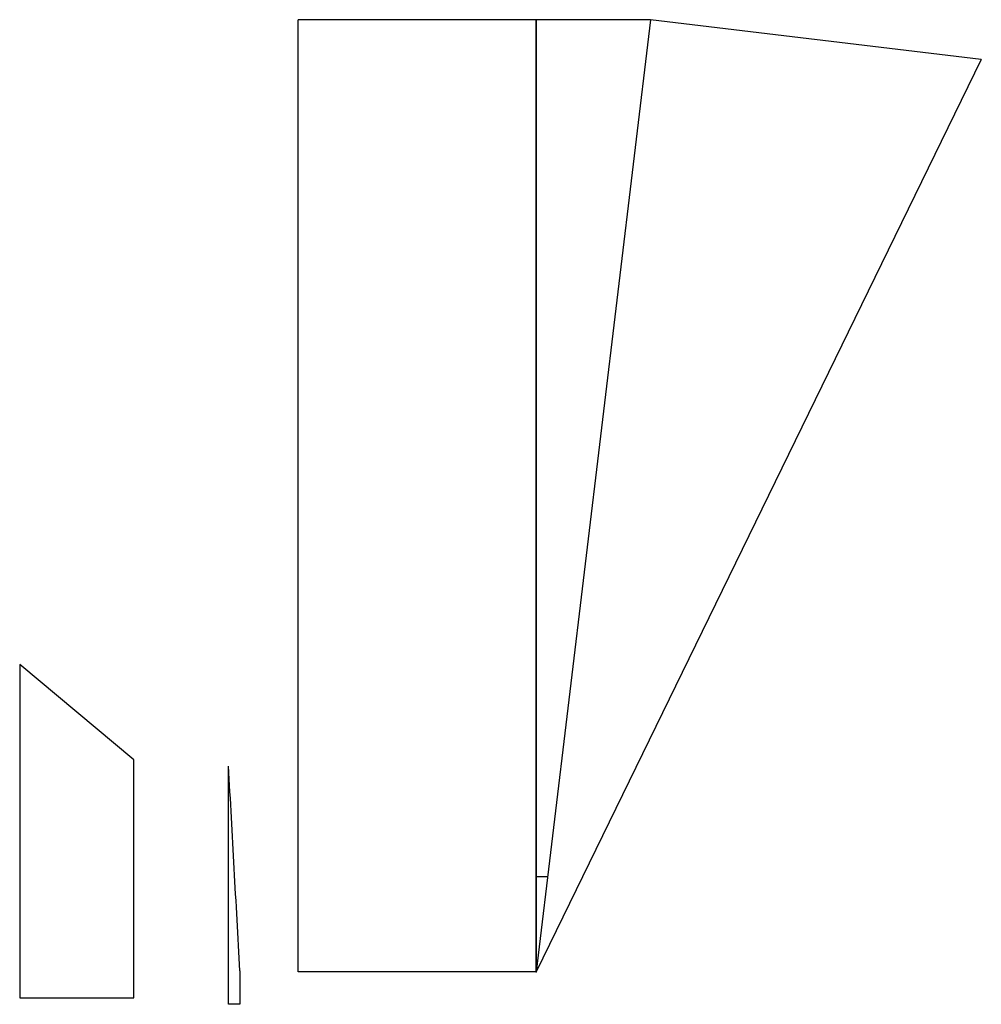
# Model space of a CAD drawing. Units: millimetres. Extents: x -178 to 327, y -5 to 512.
import ezdxf

# ---------------------------------------------------------------- set-up
doc = ezdxf.new("R2010")
doc.units = ezdxf.units.MM
doc.layers.get('0').update_dxf_attribs({"true_color": 0xc2ced6})
doc.layers.add('section', color=7, linetype='Continuous', true_color=0xc2ced6)

msp = doc.modelspace()

# ---------------------------------------------------------------- linework, layer by layer
at = {"color": 5, "extrusion": (-1, -8.41283e-15, -3.44509e-16)}
for p, q in [((-31.97, 12.09), (-31.97, 512.09)), ((93.03, 12.09), (-31.97, 12.09))]:
    msp.add_line(p, q, dxfattribs=at)
at = {"extrusion": (-1, -8.41283e-15, -3.44509e-16)}
for p, q in [((93.03, 512.09), (-31.97, 512.09)), ((93.03, 12.09), (93.03, 512.09))]:
    msp.add_line(p, q, dxfattribs=at)
at = {"color": 5}
for p, q in [((93.03, 12.09), (93.03, 512.09)), ((93.03, 512.09), (93.03, 12.09))]:
    msp.add_line(p, q, dxfattribs=at)
at = {"color": 5, "extrusion": (-0.992877, 0.119145, 0)}
msp.add_line((153.03, 512.09), (93.03, 12.09), dxfattribs=at)
at = {"extrusion": (1.30406e-15, 9.83932e-15, -1)}
msp.add_line((153.03, 512.09), (93.03, 12.09), dxfattribs=at)
msp.add_line((153.03, 512.09), (93.03, 512.09))
msp.add_line((153.03, 512.09), (93.03, 512.09))
at = {"extrusion": (0.992877, -0.119145, 1.22465e-16)}
msp.add_line((326.79, 491.24), (153.03, 512.09), dxfattribs=at)
at = {"color": 5, "extrusion": (0.992877, -0.119145, 1.22465e-16)}
msp.add_line((326.79, 491.24), (93.03, 12.09), dxfattribs=at)
at = {"extrusion": (0, 1, -7.79567e-15)}
for p, q in [((-118.25, 123.52), (-178.25, 173.52)), ((-178.25, 173.52), (-178.25, -1.48)), ((-118.25, -1.48), (-118.25, 123.52)), ((-178.25, -1.48), (-118.25, -1.48))]:
    msp.add_line(p, q, dxfattribs=at)
at = {"extrusion": (1, 0, 0)}
msp.add_point((93.03, 12.09), dxfattribs=at)
at = {"layer": 'section', "extrusion": (0, 1, 7.72158e-14)}
for p, q in [((-68.54, -4.93), (-68.54, 120.07)), ((-62.59, 12.57, -0.71), (-62.59, -4.93, -0.71)), ((-62.59, -4.93, -0.71), (-68.54, -4.93))]:
    msp.add_line(p, q, dxfattribs=at)
at = {"layer": 'section'}
msp.add_line((99.03, 62.09), (93.03, 62.09), dxfattribs=at)
msp.add_open_spline([(-62.59, 12.57, -0.71), (-63.58, 30.49, -0.6), (-64.57, 48.4, -0.48), (-66.56, 84.24, -0.24), (-67.55, 102.15, -0.12), (-68.54, 120.07)], degree=3, knots=[-107.667312, -107.667312, -107.667312, -107.667312, -53.833656, -53.833656, 0, 0, 0, 0], dxfattribs=at)

doc.saveas('drawing.dxf')
